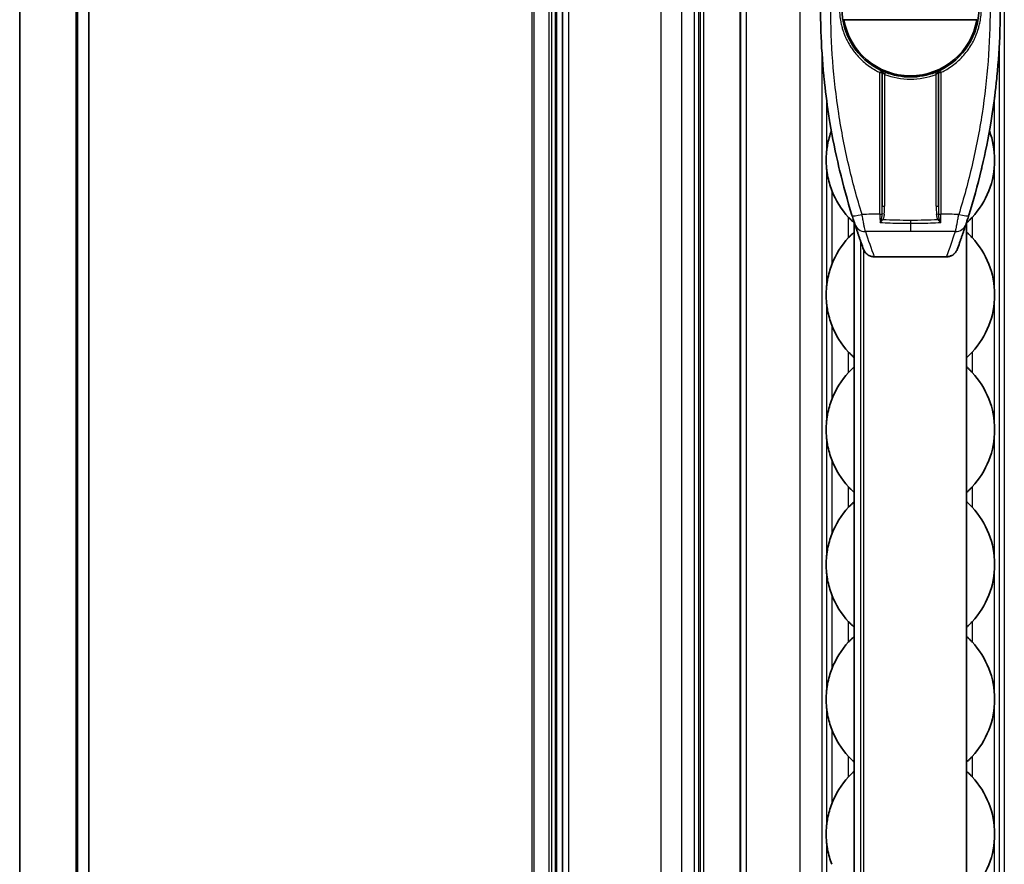
# Model space of a CAD drawing. Units: millimetres. Extents: x 25 to 2075, y 25 to 1460.
# Drawn here: x 1699 to 1786, y 1011 to 1086 of the extents above; entities that cross this region are included whole.
import ezdxf

# ---------------------------------------------------------------- set-up
doc = ezdxf.new("R2010")
doc.units = ezdxf.units.MM
doc.header["$LTSCALE"] = 5
doc.layers.add('Visible', color=7, linetype='Continuous', lineweight=35)
doc.layers.add('Visible narrow', color=7, linetype='Continuous', lineweight=25)

msp = doc.modelspace()

# ---------------------------------------------------------------- linework, layer by layer
at = {"layer": 'Visible'}
for p, q in [((1746.952, 890.807), (1746.952, 1133.807)), ((1762.785, 890.807), (1762.785, 1133.807)), ((1746.41, 890.807), (1746.416, 1131.286)), ((1698.634, 893.807), (1698.634, 1130.807)), ((1703.785, 893.807), (1703.785, 1130.807)), ((1704.78, 1130.807), (1704.78, 893.807)), ((1746.325, 890.807), (1746.325, 1130.807)), ((1772.018, 1086.307), (1783.85, 1086.307)), ((1772.934, 1083.446), (1772.934, 1083.446)), ((1773.934, 1082.42), (1773.934, 1082.42)), ((1781.934, 1082.42), (1781.934, 1082.419)), ((1775.434, 1081.614), (1775.434, 1069.696)), ((1780.434, 1069.696), (1780.434, 1081.614)), ((1772.934, 1071.379), (1772.934, 1071.379)), ((1782.934, 1071.379), (1782.934, 1071.379)), ((1772.934, 1068.263), (1772.934, 1068.216)), ((1772.934, 1068.216), (1772.934, 1067.397)), ((1782.934, 1068.263), (1782.934, 1068.216)), ((1782.934, 1067.397), (1782.934, 1068.216)), ((1772.934, 1067.397), (1772.934, 1056.216)), ((1782.934, 1067.397), (1782.934, 1056.216)), ((1781.159, 1065.198), (1774.709, 1065.198)), ((1772.934, 1056.216), (1772.934, 1055.397)), ((1782.934, 1055.397), (1782.934, 1056.216)), ((1772.934, 1055.397), (1772.934, 1044.216)), ((1782.934, 1055.397), (1782.934, 1044.216)), ((1772.934, 1044.216), (1772.934, 1043.397)), ((1782.934, 1043.397), (1782.934, 1044.216)), ((1772.934, 1043.397), (1772.934, 1032.216)), ((1782.934, 1043.397), (1782.934, 1032.216)), ((1772.934, 1032.216), (1772.934, 1031.397)), ((1782.934, 1031.397), (1782.934, 1032.216)), ((1772.934, 1031.397), (1772.934, 1020.216)), ((1782.934, 1031.397), (1782.934, 1020.216)), ((1772.934, 1020.216), (1772.934, 1019.397)), ((1782.934, 1019.397), (1782.934, 1020.216)), ((1772.934, 1019.397), (1772.934, 1008.216)), ((1782.934, 1019.397), (1782.934, 1008.216))]:
    msp.add_line(p, q, dxfattribs=at)
for centre, radius, start, end in [((1777.934, 1087.307), 6, 189.59407, 350.40593), ((1777.934, 1085.806), 7.5, 202.25532, 202.25552), ((1777.934, 1085.807), 7.5, 337.74448, 337.74469), ((1775.234, 1081.614), 0.2, 0, 64.62307), ((1780.634, 1081.614), 0.2, 115.37693, 180), ((1777.934, 1087.307), 6.1, 248.58751, 291.41247), ((1777.934, 1073.807), 7.5, 147.92314, 147.92373), ((1777.934, 1073.806), 7.5, 32.07628, 32.07686), ((1777.934, 1073.807), 7.5, 360, 20.3064), ((1777.934, 1073.807), 7.5, 317.16657, 360), ((1777.934, 1073.807), 7.5, 201.03947, 222.83343), ((1777.934, 1061.807), 7.5, 137.16657, 158.96053), ((1777.934, 1061.807), 7.5, 360, 42.83343), ((1777.934, 1061.807), 7.5, 317.16657, 360), ((1777.934, 1061.807), 7.5, 201.03947, 222.83343), ((1777.934, 1049.807), 7.5, 137.16657, 158.96053), ((1777.934, 1049.807), 7.5, 360, 42.83343), ((1777.934, 1049.807), 7.5, 317.16657, 360), ((1777.934, 1049.807), 7.5, 201.03947, 222.83343), ((1777.934, 1037.807), 7.5, 137.16657, 158.96053), ((1777.934, 1037.807), 7.5, 360, 42.83343), ((1777.934, 1037.807), 7.5, 317.16657, 360), ((1777.934, 1037.807), 7.5, 201.03947, 222.83343), ((1777.934, 1025.807), 7.5, 137.16657, 158.96053), ((1777.934, 1025.807), 7.5, 360, 42.83343), ((1777.934, 1025.807), 7.5, 317.16657, 360), ((1777.934, 1025.807), 7.5, 201.03947, 222.83343), ((1777.934, 1013.807), 7.5, 137.16657, 158.96053), ((1777.934, 1013.807), 7.5, 360, 42.83343), ((1777.934, 1013.807), 7.5, 317.16657, 360)]:
    msp.add_arc(centre, radius, start, end, dxfattribs=at)
for points, knots in [([(1775.32, 1081.795), (1774.284, 1082.286), (1773.391, 1083.077), (1772.779, 1084.046), (1772.166, 1085.014), (1771.834, 1086.16), (1771.834, 1087.307), (1771.834, 1088.453), (1772.166, 1089.599), (1772.779, 1090.567), (1773.391, 1091.536), (1774.284, 1092.327), (1775.32, 1092.818)], [0, 0, 0, 0, 0.25, 0.25, 0.25, 0.5, 0.5, 0.5, 0.75, 0.75, 0.75, 1, 1, 1, 1]), ([(1780.549, 1092.818), (1781.584, 1092.327), (1782.477, 1091.536), (1783.09, 1090.567), (1783.702, 1089.599), (1784.034, 1088.453), (1784.034, 1087.307), (1784.034, 1086.16), (1783.702, 1085.014), (1783.09, 1084.046), (1782.477, 1083.077), (1781.584, 1082.286), (1780.549, 1081.795)], [0, 0, 0, 0, 0.25, 0.25, 0.25, 0.5, 0.5, 0.5, 0.75, 0.75, 0.75, 1, 1, 1, 1]), ([(1769.968, 1085.269), (1769.945, 1085.947), (1769.934, 1086.624), (1769.934, 1087.302), (1769.934, 1087.977), (1769.945, 1088.653), (1769.967, 1089.329)], [0.4454003, 0.4454003, 0.4454003, 0.4454003, 0.4995194, 0.4995194, 0.4995194, 0.5534788, 0.5534788, 0.5534788, 0.5534788]), ([(1785.901, 1085.293), (1785.923, 1085.963), (1785.934, 1086.632), (1785.934, 1087.302), (1785.934, 1087.971), (1785.923, 1088.64), (1785.902, 1089.309)], [0.4460623, 0.4460623, 0.4460623, 0.4460623, 0.4996003, 0.4996003, 0.4996003, 0.5530667, 0.5530667, 0.5530667, 0.5530667]), ([(1775.398, 1081.759), (1775.395, 1081.76), (1775.376, 1081.769), (1775.361, 1081.776), (1775.35, 1081.781)], [0.5753045, 0.5753045, 0.5753045, 0.5753045, 0.6, 0.7341103, 0.7341103, 0.7341103, 0.7341103]), ([(1775.511, 1081.709), (1775.497, 1081.714), (1775.48, 1081.722), (1775.463, 1081.729), (1775.459, 1081.731)], [0.3242983, 0.3242983, 0.3242983, 0.3242983, 0.4, 0.4272901, 0.4272901, 0.4272901, 0.4272901]), ([(1780.526, 1081.785), (1780.515, 1081.779), (1780.498, 1081.771), (1780.476, 1081.761), (1780.474, 1081.761)], [0.2299492, 0.2299492, 0.2299492, 0.2299492, 0.4, 0.4162955, 0.4162955, 0.4162955, 0.4162955]), ([(1770.772, 1077.154), (1770.73, 1077.408), (1770.689, 1077.662), (1770.65, 1077.916), (1770.49, 1078.962), (1770.356, 1080.012), (1770.249, 1081.07), (1770.24, 1081.156), (1770.232, 1081.242), (1770.223, 1081.328)], [0.2274322, 0.2274322, 0.2274322, 0.2274322, 0.2481223, 0.2481223, 0.2481223, 0.3333333, 0.3333333, 0.3333333, 0.3402366, 0.3402366, 0.3402366, 0.3402366]), ([(1780.402, 1081.728), (1780.4, 1081.727), (1780.367, 1081.712), (1780.29, 1081.679), (1780.206, 1081.645), (1780.161, 1081.628)], [0.5917455, 0.5917455, 0.5917455, 0.5917455, 0.6, 0.8, 1, 1, 1, 1]), ([(1785.086, 1077.091), (1785.132, 1077.366), (1785.176, 1077.641), (1785.218, 1077.916), (1785.379, 1078.963), (1785.513, 1080.014), (1785.62, 1081.072), (1785.626, 1081.134), (1785.632, 1081.196), (1785.638, 1081.258)], [0.2256671, 0.2256671, 0.2256671, 0.2256671, 0.2480744, 0.2480744, 0.2480744, 0.3333333, 0.3333333, 0.3333333, 0.3383308, 0.3383308, 0.3383308, 0.3383308]), ([(1770.504, 1074.827), (1770.52, 1074.94), (1770.538, 1075.053), (1770.638, 1075.596), (1770.757, 1076.02), (1770.9, 1076.409)], [-0.6943995, -0.6943995, -0.6943995, -0.6943995, -0.6619973, -0.6619973, -0.538739, -0.538739, -0.538739, -0.538739]), ([(1770.504, 1072.786), (1770.49, 1072.889), (1770.477, 1072.996), (1770.445, 1073.34), (1770.434, 1073.583), (1770.434, 1073.807), (1770.434, 1074.03), (1770.445, 1074.273), (1770.477, 1074.617), (1770.49, 1074.725), (1770.504, 1074.827)], [-0.0984184, -0.0984184, -0.0984184, -0.0984184, -0.0670169, -0.0670169, 0, 0, 0, 0.0670169, 0.0670169, 0.0984184, 0.0984184, 0.0984184, 0.0984184]), ([(1772.734, 1068.895), (1772.323, 1070.216), (1771.956, 1071.551), (1771.634, 1072.897), (1771.614, 1072.979), (1771.594, 1073.062), (1771.575, 1073.144)], [0, 0, 0, 0, 0.1111111, 0.1111111, 0.1111111, 0.1179004, 0.1179004, 0.1179004, 0.1179004]), ([(1783.135, 1068.895), (1783.546, 1070.217), (1783.913, 1071.552), (1784.235, 1072.898), (1784.258, 1072.993), (1784.28, 1073.088), (1784.303, 1073.183)], [0, 0, 0, 0, 0.1111111, 0.1111111, 0.1111111, 0.1189518, 0.1189518, 0.1189518, 0.1189518]), ([(1770.934, 1071.114), (1770.775, 1071.527), (1770.644, 1071.984), (1770.538, 1072.56), (1770.52, 1072.673), (1770.504, 1072.786)], [-0.2656147, -0.2656147, -0.2656147, -0.2656147, -0.1328074, -0.1328074, -0.1004052, -0.1004052, -0.1004052, -0.1004052]), ([(1772.934, 1068.216), (1772.934, 1068.216), (1772.922, 1068.227), (1772.877, 1068.268), (1772.845, 1068.298), (1772.759, 1068.378), (1772.696, 1068.438), (1772.565, 1068.57), (1772.496, 1068.641), (1772.434, 1068.708)], [0.18880944, 0.18880944, 0.18880944, 0.18880944, 0.20726267, 0.20726267, 0.2257159, 0.2257159, 0.25299365, 0.25299365, 0.2802714, 0.2802714, 0.2802714, 0.2802714]), ([(1772.981, 1068.118), (1772.977, 1068.132), (1772.97, 1068.154), (1772.96, 1068.185), (1772.95, 1068.216), (1772.937, 1068.255), (1772.922, 1068.302), (1772.907, 1068.348), (1772.889, 1068.403), (1772.87, 1068.464), (1772.85, 1068.525), (1772.829, 1068.593), (1772.806, 1068.665), (1772.783, 1068.737), (1772.759, 1068.813), (1772.734, 1068.895)], [0.0000012, 0.0000012, 0.0000012, 0.0000012, 0.2, 0.2, 0.2, 0.4, 0.4, 0.4, 0.6, 0.6, 0.6, 0.8, 0.8, 0.8, 1, 1, 1, 1]), ([(1783.135, 1068.895), (1783.109, 1068.814), (1783.085, 1068.737), (1783.063, 1068.665), (1783.04, 1068.593), (1783.018, 1068.525), (1782.999, 1068.464), (1782.979, 1068.403), (1782.962, 1068.348), (1782.946, 1068.301), (1782.931, 1068.254), (1782.919, 1068.215), (1782.909, 1068.184), (1782.899, 1068.154), (1782.892, 1068.132), (1782.887, 1068.118)], [0, 0, 0, 0, 0.2, 0.2, 0.2, 0.4, 0.4, 0.4, 0.6, 0.6, 0.6, 0.8, 0.8, 0.8, 0.9999987, 0.9999987, 0.9999987, 0.9999987]), ([(1783.434, 1068.708), (1783.372, 1068.641), (1783.304, 1068.57), (1783.172, 1068.438), (1783.109, 1068.378), (1783.024, 1068.298), (1782.991, 1068.268), (1782.946, 1068.227), (1782.934, 1068.216), (1782.934, 1068.216)], [0.28615692, 0.28615692, 0.28615692, 0.28615692, 0.31343468, 0.31343468, 0.34071243, 0.34071243, 0.35916566, 0.35916566, 0.37761889, 0.37761889, 0.37761889, 0.37761889]), ([(1773.111, 1067.725), (1773.139, 1067.64), (1773.167, 1067.556), (1773.225, 1067.386), (1773.254, 1067.302), (1773.312, 1067.133), (1773.341, 1067.048), (1773.4, 1066.879), (1773.429, 1066.794), (1773.489, 1066.625), (1773.519, 1066.54), (1773.549, 1066.456)], [0.057800428, 0.057800428, 0.057800428, 0.057800428, 0.058640115, 0.058640115, 0.059479802, 0.059479802, 0.060319488, 0.060319488, 0.061159175, 0.061159175, 0.061998861, 0.061998861, 0.061998861, 0.061998861]), ([(1782.757, 1067.723), (1782.729, 1067.638), (1782.7, 1067.554), (1782.643, 1067.385), (1782.614, 1067.3), (1782.556, 1067.131), (1782.527, 1067.046), (1782.468, 1066.877), (1782.439, 1066.793), (1782.379, 1066.624), (1782.349, 1066.539), (1782.319, 1066.455)], [3.199400913, 3.199400913, 3.199400913, 3.199400913, 3.200239504, 3.200239504, 3.201078095, 3.201078095, 3.201916686, 3.201916686, 3.202755277, 3.202755277, 3.203593869, 3.203593869, 3.203593869, 3.203593869]), ([(1772.434, 1066.906), (1772.496, 1066.972), (1772.565, 1067.043), (1772.696, 1067.175), (1772.759, 1067.235), (1772.845, 1067.315), (1772.877, 1067.345), (1772.922, 1067.386), (1772.934, 1067.397), (1772.934, 1067.397)], [0.09734747, 0.09734747, 0.09734747, 0.09734747, 0.12462523, 0.12462523, 0.15190298, 0.15190298, 0.17035621, 0.17035621, 0.18880944, 0.18880944, 0.18880944, 0.18880944]), ([(1782.934, 1067.397), (1782.934, 1067.397), (1782.946, 1067.386), (1782.991, 1067.345), (1783.024, 1067.315), (1783.109, 1067.235), (1783.172, 1067.175), (1783.304, 1067.043), (1783.372, 1066.972), (1783.434, 1066.906)], [0, 0, 0, 0, 0.01845323, 0.01845323, 0.03690646, 0.03690646, 0.06418421, 0.06418421, 0.09146197, 0.09146197, 0.09146197, 0.09146197]), ([(1774.709, 1065.198), (1774.601, 1065.198), (1774.492, 1065.216), (1774.289, 1065.285), (1774.193, 1065.336), (1774.023, 1065.463), (1773.947, 1065.542), (1773.847, 1065.685), (1773.814, 1065.744), (1773.787, 1065.806)], [0, 0, 0, 0, 0.0324183, 0.0324183, 0.0641786, 0.0641786, 0.0962078, 0.0962078, 0.1164518, 0.1164518, 0.1164518, 0.1164518]), ([(1782.085, 1065.814), (1782.048, 1065.727), (1781.998, 1065.645), (1781.871, 1065.488), (1781.789, 1065.415), (1781.608, 1065.299), (1781.507, 1065.255), (1781.323, 1065.209), (1781.241, 1065.198), (1781.159, 1065.198)], [0.0049274, 0.0049274, 0.0049274, 0.0049274, 0.033078, 0.033078, 0.0654232, 0.0654232, 0.0976571, 0.0976571, 0.1221892, 0.1221892, 0.1221892, 0.1221892]), ([(1770.504, 1062.827), (1770.52, 1062.94), (1770.538, 1063.053), (1770.644, 1063.629), (1770.775, 1064.086), (1770.934, 1064.499)], [-0.6943995, -0.6943995, -0.6943995, -0.6943995, -0.6619973, -0.6619973, -0.5291899, -0.5291899, -0.5291899, -0.5291899]), ([(1770.504, 1060.786), (1770.49, 1060.889), (1770.477, 1060.996), (1770.445, 1061.34), (1770.434, 1061.583), (1770.434, 1061.807), (1770.434, 1062.03), (1770.445, 1062.273), (1770.477, 1062.617), (1770.49, 1062.725), (1770.504, 1062.827)], [-0.0984184, -0.0984184, -0.0984184, -0.0984184, -0.0670169, -0.0670169, 0, 0, 0, 0.0670169, 0.0670169, 0.0984184, 0.0984184, 0.0984184, 0.0984184]), ([(1770.934, 1059.114), (1770.775, 1059.527), (1770.644, 1059.984), (1770.538, 1060.56), (1770.52, 1060.673), (1770.504, 1060.786)], [-0.2656147, -0.2656147, -0.2656147, -0.2656147, -0.1328074, -0.1328074, -0.1004052, -0.1004052, -0.1004052, -0.1004052]), ([(1772.934, 1056.216), (1772.934, 1056.216), (1772.922, 1056.227), (1772.877, 1056.268), (1772.845, 1056.298), (1772.759, 1056.378), (1772.696, 1056.438), (1772.565, 1056.57), (1772.496, 1056.641), (1772.434, 1056.708)], [0.18880944, 0.18880944, 0.18880944, 0.18880944, 0.20726267, 0.20726267, 0.2257159, 0.2257159, 0.25299365, 0.25299365, 0.2802714, 0.2802714, 0.2802714, 0.2802714]), ([(1783.434, 1056.708), (1783.372, 1056.641), (1783.304, 1056.57), (1783.172, 1056.438), (1783.109, 1056.378), (1783.024, 1056.298), (1782.991, 1056.268), (1782.946, 1056.227), (1782.934, 1056.216), (1782.934, 1056.216)], [0.28615692, 0.28615692, 0.28615692, 0.28615692, 0.31343468, 0.31343468, 0.34071243, 0.34071243, 0.35916566, 0.35916566, 0.37761889, 0.37761889, 0.37761889, 0.37761889]), ([(1772.434, 1054.906), (1772.496, 1054.972), (1772.565, 1055.043), (1772.696, 1055.175), (1772.759, 1055.235), (1772.845, 1055.315), (1772.877, 1055.345), (1772.922, 1055.386), (1772.934, 1055.397), (1772.934, 1055.397)], [0.09734747, 0.09734747, 0.09734747, 0.09734747, 0.12462523, 0.12462523, 0.15190298, 0.15190298, 0.17035621, 0.17035621, 0.18880944, 0.18880944, 0.18880944, 0.18880944]), ([(1782.934, 1055.397), (1782.934, 1055.397), (1782.946, 1055.386), (1782.991, 1055.345), (1783.024, 1055.315), (1783.109, 1055.235), (1783.172, 1055.175), (1783.304, 1055.043), (1783.372, 1054.972), (1783.434, 1054.906)], [0, 0, 0, 0, 0.01845323, 0.01845323, 0.03690646, 0.03690646, 0.06418421, 0.06418421, 0.09146197, 0.09146197, 0.09146197, 0.09146197]), ([(1770.504, 1050.827), (1770.52, 1050.94), (1770.538, 1051.053), (1770.644, 1051.629), (1770.775, 1052.086), (1770.934, 1052.499)], [-0.6943995, -0.6943995, -0.6943995, -0.6943995, -0.6619973, -0.6619973, -0.5291899, -0.5291899, -0.5291899, -0.5291899]), ([(1770.504, 1048.786), (1770.49, 1048.889), (1770.477, 1048.996), (1770.445, 1049.34), (1770.434, 1049.583), (1770.434, 1049.807), (1770.434, 1050.03), (1770.445, 1050.273), (1770.477, 1050.617), (1770.49, 1050.725), (1770.504, 1050.827)], [-0.0984184, -0.0984184, -0.0984184, -0.0984184, -0.0670169, -0.0670169, 0, 0, 0, 0.0670169, 0.0670169, 0.0984184, 0.0984184, 0.0984184, 0.0984184]), ([(1770.934, 1047.114), (1770.775, 1047.527), (1770.644, 1047.984), (1770.538, 1048.56), (1770.52, 1048.673), (1770.504, 1048.786)], [-0.2656147, -0.2656147, -0.2656147, -0.2656147, -0.1328074, -0.1328074, -0.1004052, -0.1004052, -0.1004052, -0.1004052]), ([(1772.934, 1044.216), (1772.934, 1044.216), (1772.922, 1044.227), (1772.877, 1044.268), (1772.845, 1044.298), (1772.759, 1044.378), (1772.696, 1044.438), (1772.565, 1044.57), (1772.496, 1044.641), (1772.434, 1044.708)], [0.18880944, 0.18880944, 0.18880944, 0.18880944, 0.20726267, 0.20726267, 0.2257159, 0.2257159, 0.25299365, 0.25299365, 0.2802714, 0.2802714, 0.2802714, 0.2802714]), ([(1783.434, 1044.708), (1783.372, 1044.641), (1783.304, 1044.57), (1783.172, 1044.438), (1783.109, 1044.378), (1783.024, 1044.298), (1782.991, 1044.268), (1782.946, 1044.227), (1782.934, 1044.216), (1782.934, 1044.216)], [0.28615692, 0.28615692, 0.28615692, 0.28615692, 0.31343468, 0.31343468, 0.34071243, 0.34071243, 0.35916566, 0.35916566, 0.37761889, 0.37761889, 0.37761889, 0.37761889]), ([(1772.434, 1042.906), (1772.496, 1042.972), (1772.565, 1043.043), (1772.696, 1043.175), (1772.759, 1043.235), (1772.845, 1043.315), (1772.877, 1043.345), (1772.922, 1043.386), (1772.934, 1043.397), (1772.934, 1043.397)], [0.09734747, 0.09734747, 0.09734747, 0.09734747, 0.12462523, 0.12462523, 0.15190298, 0.15190298, 0.17035621, 0.17035621, 0.18880944, 0.18880944, 0.18880944, 0.18880944]), ([(1782.934, 1043.397), (1782.934, 1043.397), (1782.946, 1043.386), (1782.991, 1043.345), (1783.024, 1043.315), (1783.109, 1043.235), (1783.172, 1043.175), (1783.304, 1043.043), (1783.372, 1042.972), (1783.434, 1042.906)], [0, 0, 0, 0, 0.01845323, 0.01845323, 0.03690646, 0.03690646, 0.06418421, 0.06418421, 0.09146197, 0.09146197, 0.09146197, 0.09146197]), ([(1770.504, 1038.827), (1770.52, 1038.94), (1770.538, 1039.053), (1770.644, 1039.629), (1770.775, 1040.086), (1770.934, 1040.499)], [-0.6943995, -0.6943995, -0.6943995, -0.6943995, -0.6619973, -0.6619973, -0.5291899, -0.5291899, -0.5291899, -0.5291899]), ([(1770.504, 1036.786), (1770.49, 1036.889), (1770.477, 1036.996), (1770.445, 1037.34), (1770.434, 1037.583), (1770.434, 1037.807), (1770.434, 1038.03), (1770.445, 1038.273), (1770.477, 1038.617), (1770.49, 1038.725), (1770.504, 1038.827)], [-0.0984184, -0.0984184, -0.0984184, -0.0984184, -0.0670169, -0.0670169, 0, 0, 0, 0.0670169, 0.0670169, 0.0984184, 0.0984184, 0.0984184, 0.0984184]), ([(1770.934, 1035.114), (1770.775, 1035.527), (1770.644, 1035.984), (1770.538, 1036.56), (1770.52, 1036.673), (1770.504, 1036.786)], [-0.2656147, -0.2656147, -0.2656147, -0.2656147, -0.1328074, -0.1328074, -0.1004052, -0.1004052, -0.1004052, -0.1004052]), ([(1772.934, 1032.216), (1772.934, 1032.216), (1772.922, 1032.227), (1772.877, 1032.268), (1772.845, 1032.298), (1772.759, 1032.378), (1772.696, 1032.438), (1772.565, 1032.57), (1772.496, 1032.641), (1772.434, 1032.708)], [0.18880944, 0.18880944, 0.18880944, 0.18880944, 0.20726267, 0.20726267, 0.2257159, 0.2257159, 0.25299365, 0.25299365, 0.2802714, 0.2802714, 0.2802714, 0.2802714]), ([(1783.434, 1032.708), (1783.372, 1032.641), (1783.304, 1032.57), (1783.172, 1032.438), (1783.109, 1032.378), (1783.024, 1032.298), (1782.991, 1032.268), (1782.946, 1032.227), (1782.934, 1032.216), (1782.934, 1032.216)], [0.28615692, 0.28615692, 0.28615692, 0.28615692, 0.31343468, 0.31343468, 0.34071243, 0.34071243, 0.35916566, 0.35916566, 0.37761889, 0.37761889, 0.37761889, 0.37761889]), ([(1772.434, 1030.906), (1772.496, 1030.972), (1772.565, 1031.043), (1772.696, 1031.175), (1772.759, 1031.235), (1772.845, 1031.315), (1772.877, 1031.345), (1772.922, 1031.386), (1772.934, 1031.397), (1772.934, 1031.397)], [0.09734747, 0.09734747, 0.09734747, 0.09734747, 0.12462523, 0.12462523, 0.15190298, 0.15190298, 0.17035621, 0.17035621, 0.18880944, 0.18880944, 0.18880944, 0.18880944]), ([(1782.934, 1031.397), (1782.934, 1031.397), (1782.946, 1031.386), (1782.991, 1031.345), (1783.024, 1031.315), (1783.109, 1031.235), (1783.172, 1031.175), (1783.304, 1031.043), (1783.372, 1030.972), (1783.434, 1030.906)], [0, 0, 0, 0, 0.01845323, 0.01845323, 0.03690646, 0.03690646, 0.06418421, 0.06418421, 0.09146197, 0.09146197, 0.09146197, 0.09146197]), ([(1770.504, 1026.827), (1770.52, 1026.94), (1770.538, 1027.053), (1770.644, 1027.629), (1770.775, 1028.086), (1770.934, 1028.499)], [-0.6943995, -0.6943995, -0.6943995, -0.6943995, -0.6619973, -0.6619973, -0.5291899, -0.5291899, -0.5291899, -0.5291899]), ([(1770.504, 1024.786), (1770.49, 1024.889), (1770.477, 1024.996), (1770.445, 1025.34), (1770.434, 1025.583), (1770.434, 1025.807), (1770.434, 1026.03), (1770.445, 1026.273), (1770.477, 1026.617), (1770.49, 1026.725), (1770.504, 1026.827)], [-0.0984184, -0.0984184, -0.0984184, -0.0984184, -0.0670169, -0.0670169, 0, 0, 0, 0.0670169, 0.0670169, 0.0984184, 0.0984184, 0.0984184, 0.0984184]), ([(1770.934, 1023.114), (1770.775, 1023.527), (1770.644, 1023.984), (1770.538, 1024.56), (1770.52, 1024.673), (1770.504, 1024.786)], [-0.2656147, -0.2656147, -0.2656147, -0.2656147, -0.1328074, -0.1328074, -0.1004052, -0.1004052, -0.1004052, -0.1004052]), ([(1772.934, 1020.216), (1772.934, 1020.216), (1772.922, 1020.227), (1772.877, 1020.268), (1772.845, 1020.298), (1772.759, 1020.378), (1772.696, 1020.438), (1772.565, 1020.57), (1772.496, 1020.641), (1772.434, 1020.708)], [0.18880944, 0.18880944, 0.18880944, 0.18880944, 0.20726267, 0.20726267, 0.2257159, 0.2257159, 0.25299365, 0.25299365, 0.2802714, 0.2802714, 0.2802714, 0.2802714]), ([(1783.434, 1020.708), (1783.372, 1020.641), (1783.304, 1020.57), (1783.172, 1020.438), (1783.109, 1020.378), (1783.024, 1020.298), (1782.991, 1020.268), (1782.946, 1020.227), (1782.934, 1020.216), (1782.934, 1020.216)], [0.28615692, 0.28615692, 0.28615692, 0.28615692, 0.31343468, 0.31343468, 0.34071243, 0.34071243, 0.35916566, 0.35916566, 0.37761889, 0.37761889, 0.37761889, 0.37761889]), ([(1772.434, 1018.906), (1772.496, 1018.972), (1772.565, 1019.043), (1772.696, 1019.175), (1772.759, 1019.235), (1772.845, 1019.315), (1772.877, 1019.345), (1772.922, 1019.386), (1772.934, 1019.397), (1772.934, 1019.397)], [0.09734747, 0.09734747, 0.09734747, 0.09734747, 0.12462523, 0.12462523, 0.15190298, 0.15190298, 0.17035621, 0.17035621, 0.18880944, 0.18880944, 0.18880944, 0.18880944]), ([(1782.934, 1019.397), (1782.934, 1019.397), (1782.946, 1019.386), (1782.991, 1019.345), (1783.024, 1019.315), (1783.109, 1019.235), (1783.172, 1019.175), (1783.304, 1019.043), (1783.372, 1018.972), (1783.434, 1018.906)], [0, 0, 0, 0, 0.01845323, 0.01845323, 0.03690646, 0.03690646, 0.06418421, 0.06418421, 0.09146197, 0.09146197, 0.09146197, 0.09146197]), ([(1770.504, 1014.827), (1770.52, 1014.94), (1770.538, 1015.053), (1770.644, 1015.629), (1770.775, 1016.086), (1770.934, 1016.499)], [-0.6943995, -0.6943995, -0.6943995, -0.6943995, -0.6619973, -0.6619973, -0.5291899, -0.5291899, -0.5291899, -0.5291899]), ([(1770.504, 1012.786), (1770.49, 1012.889), (1770.477, 1012.996), (1770.445, 1013.34), (1770.434, 1013.583), (1770.434, 1013.807), (1770.434, 1014.03), (1770.445, 1014.273), (1770.477, 1014.617), (1770.49, 1014.725), (1770.504, 1014.827)], [-0.0984184, -0.0984184, -0.0984184, -0.0984184, -0.0670169, -0.0670169, 0, 0, 0, 0.0670169, 0.0670169, 0.0984184, 0.0984184, 0.0984184, 0.0984184]), ([(1770.934, 1011.114), (1770.775, 1011.527), (1770.644, 1011.984), (1770.538, 1012.56), (1770.52, 1012.673), (1770.504, 1012.786)], [-0.2656147, -0.2656147, -0.2656147, -0.2656147, -0.1328074, -0.1328074, -0.1004052, -0.1004052, -0.1004052, -0.1004052])]:
    msp.add_open_spline(points, degree=3, knots=knots, dxfattribs=at)
for points in [[(1770.223, 1081.328), (1770.096, 1082.637), (1770.011, 1083.953), (1769.968, 1085.269)], [(1785.901, 1085.293), (1785.858, 1083.945), (1785.77, 1082.598), (1785.638, 1081.258)], [(1775.329, 1081.791), (1775.326, 1081.792), (1775.323, 1081.793), (1775.322, 1081.794)], [(1775.329, 1081.791), (1775.334, 1081.788), (1775.341, 1081.785), (1775.35, 1081.781)], [(1775.398, 1081.759), (1775.416, 1081.751), (1775.436, 1081.741), (1775.459, 1081.731)], [(1780.402, 1081.728), (1780.429, 1081.74), (1780.454, 1081.751), (1780.474, 1081.761)], [(1780.526, 1081.785), (1780.532, 1081.787), (1780.537, 1081.79), (1780.541, 1081.792)], [(1780.547, 1081.794), (1780.545, 1081.794), (1780.544, 1081.793), (1780.541, 1081.792)], [(1775.434, 1081.614), (1775.434, 1081.614), (1775.434, 1081.614), (1775.434, 1081.614)], [(1775.511, 1081.709), (1775.534, 1081.699), (1775.558, 1081.688), (1775.583, 1081.678)], [(1775.707, 1081.628), (1775.663, 1081.645), (1775.622, 1081.662), (1775.583, 1081.678)], [(1780.434, 1081.614), (1780.434, 1081.614), (1780.434, 1081.614), (1780.434, 1081.614)], [(1771.575, 1073.144), (1771.264, 1074.467), (1770.996, 1075.806), (1770.772, 1077.154)], [(1785.086, 1077.091), (1784.866, 1075.778), (1784.605, 1074.473), (1784.303, 1073.183)], [(1773.111, 1067.725), (1773.067, 1067.856), (1773.024, 1067.987), (1772.981, 1068.118)], [(1782.757, 1067.723), (1782.801, 1067.854), (1782.844, 1067.986), (1782.887, 1068.118)], [(1773.766, 1065.86), (1773.692, 1066.058), (1773.62, 1066.257), (1773.549, 1066.456)], [(1782.103, 1065.86), (1782.176, 1066.058), (1782.248, 1066.256), (1782.319, 1066.455)]]:
    msp.add_open_spline(points, degree=3, dxfattribs=at)
at = {"layer": 'Visible narrow'}
for p, q in [((1747.519, 890.807), (1747.519, 1133.807)), ((1755.744, 890.807), (1755.744, 1133.807)), ((1757.562, 1133.807), (1757.562, 890.807)), ((1758.699, 890.807), (1758.699, 1133.807)), ((1759.08, 1133.807), (1759.08, 890.807)), ((1759.249, 890.807), (1759.249, 1133.807)), ((1759.503, 1133.807), (1759.503, 890.807)), ((1762.801, 1133.807), (1762.801, 890.807)), ((1763.348, 890.807), (1763.348, 1133.807)), ((1768.076, 1133.807), (1768.076, 890.807)), ((1786.295, 1133.807), (1786.295, 890.807)), ((1703.661, 893.807), (1703.661, 1130.807)), ((1704.801, 1130.807), (1704.801, 893.807)), ((1744.219, 1130.807), (1744.219, 893.807)), ((1744.398, 1130.807), (1744.398, 893.807)), ((1745.744, 1130.807), (1745.744, 890.807)), ((1745.986, 1130.807), (1745.986, 890.807)), ((1785.864, 890.807), (1785.864, 1084.368)), ((1770.074, 890.807), (1770.074, 1083.151)), ((1773.734, 1082.59), (1773.734, 1082.59)), ((1782.134, 1082.59), (1782.134, 1082.59)), ((1775.227, 1068.988), (1775.227, 1081.601)), ((1775.707, 1081.628), (1775.634, 1081.441)), ((1775.634, 1081.441), (1775.634, 1069.696)), ((1780.161, 1081.628), (1780.234, 1081.441)), ((1780.234, 1069.696), (1780.234, 1081.441)), ((1780.642, 1081.601), (1780.642, 1068.988)), ((1785.434, 1073.807), (1785.434, 1079.452)), ((1770.504, 1074.827), (1770.504, 1078.924)), ((1785.434, 1061.807), (1785.434, 1073.807)), ((1770.504, 1062.827), (1770.504, 1072.786)), ((1770.934, 1071.114), (1770.934, 1064.499)), ((1775.434, 1069.696), (1775.634, 1069.696)), ((1780.234, 1069.696), (1780.434, 1069.696)), ((1772.434, 1066.906), (1772.434, 1068.708)), ((1775.605, 1068.999), (1775.42, 1069.016)), ((1780.263, 1068.999), (1780.449, 1069.016)), ((1783.434, 1068.708), (1783.434, 1066.906)), ((1777.934, 1068.47), (1777.934, 1068.149)), ((1777.934, 1068.149), (1777.934, 1067.464)), ((1773.52, 1067.527), (1773.52, 1067.527)), ((1773.75, 1067.458), (1773.75, 1067.458)), ((1773.52, 920.458), (1773.52, 1066.537)), ((1773.75, 1065.903), (1773.75, 920.069)), ((1774.709, 1065.206), (1781.159, 1065.206)), ((1774.709, 1065.198), (1774.709, 1065.206)), ((1785.434, 1049.807), (1785.434, 1061.807)), ((1770.504, 1050.827), (1770.504, 1060.786)), ((1770.934, 1059.114), (1770.934, 1052.499)), ((1772.434, 1054.906), (1772.434, 1056.708)), ((1783.434, 1056.708), (1783.434, 1054.906)), ((1785.434, 1037.807), (1785.434, 1049.807)), ((1770.504, 1038.827), (1770.504, 1048.786)), ((1770.934, 1047.114), (1770.934, 1040.499)), ((1772.434, 1042.906), (1772.434, 1044.708)), ((1783.434, 1044.708), (1783.434, 1042.906)), ((1785.434, 1025.807), (1785.434, 1037.807)), ((1770.504, 1026.827), (1770.504, 1036.786)), ((1770.934, 1035.114), (1770.934, 1028.499)), ((1772.434, 1030.906), (1772.434, 1032.708)), ((1783.434, 1032.708), (1783.434, 1030.906)), ((1785.434, 1013.807), (1785.434, 1025.807)), ((1770.504, 1014.827), (1770.504, 1024.786)), ((1770.934, 1023.114), (1770.934, 1016.499)), ((1772.434, 1018.906), (1772.434, 1020.708)), ((1783.434, 1020.708), (1783.434, 1018.906)), ((1785.434, 1001.807), (1785.434, 1013.807)), ((1770.504, 1002.827), (1770.504, 1012.786))]:
    msp.add_line(p, q, dxfattribs=at)
msp.add_arc((1777.934, 1087.307), 6.3, 248.58751, 291.41247, dxfattribs=at)
for centre, major_axis, ratio, start_param, end_param in [((1775.234, 1081.614), (0.086, 0.181), 0.004063, 0.000009, 1.64803), ((1780.634, 1081.614), (-0.086, 0.181), 0.004063, 4.635155, 6.283168), ((1775.234, 1081.614), (0.2, 0), 0.068022, 4.675653, 6.283185), ((1780.634, 1081.614), (-0.2, 0), 0.068022, 0, 1.607532), ((1775.268, 1069.842), (0.014, -1.71), 0.097137, 1.065552, 1.484385), ((1775.114, 1070.075), (0.094, -2.217), 0.230884, 1.054398, 1.389079), ((1780.794, 1070.135), (-0.113, -2.31), 0.237287, 4.915259, 5.237837), ((1780.621, 1069.909), (-0.022, -1.824), 0.101875, 4.831038, 5.225797), ((1773.689, 1069.192), (-0.955, -0.297), 0.192541, 0.000012, 1.450327), ((1777.934, 1057.18), (-68.056, 0), 0.173645, 4.752181, 4.775666), ((1775.234, 1069.032), (0.2, 0), 0.218386, 4.675653, 5.900594), ((1775.234, 1069.425), (-0.001, 2), 0.003905, 1.790923, 2.211795), ((1775.166, 1068.807), (-0.213, -0.86), 0.280269, 1.270705, 1.377523), ((1780.379, 1068.517), (-0.177, -0.092), 0.00012, 1.570816, 2.373944), ((1780.634, 1069.032), (-0.2, 0), 0.218386, 0.382591, 1.607532), ((1780.703, 1068.808), (-0.213, 0.86), 0.281457, 1.764173, 1.870997), ((1780.633, 1069.425), (-0.001, -2), 0.004545, 0.929826, 1.350673), ((1777.934, 1057.18), (-68.056, 0), 0.173645, 4.649112, 4.672597), ((1782.18, 1069.192), (0.955, -0.297), 0.19255, 4.832862, 6.283178), ((1773.932, 1068.428), (-0.951, -0.31), 0.983236, 0.000094, 1.260857), ((1775.433, 1068.414), (0.173, -0.101), 0.1332, 1.641006, 2.258811), ((1775.233, 1068.51), (-0.387, -0.435), 0.336364, 1.71634, 1.877493), ((1778.108, 1068.984), (-5.89, -0.015), 0.087196, 1.109871, 1.541044), ((1777.749, 1068.984), (-5.896, 0.016), 0.087184, 1.602487, 2.033355), ((1780.769, 1068.536), (0.523, -0.534), 0.417279, 4.357833, 4.484807), ((1780.435, 1068.414), (-0.173, -0.101), 0.13322, 4.024398, 4.642165), ((1781.936, 1068.428), (0.951, -0.31), 0.983236, 5.022315, 6.28309), ((1777.934, 1055.967), (66.209, 0), 0.173645, 1.570797, 1.631279), ((3483.989, 1084.317), (-1712.789, -0.083), 0.173651, 0.056485, 0.064021), ((1777.934, 1055.967), (66.209, 0), 0.173645, 1.510313, 1.570796), ((72.398, 1084.312), (1712.27, -0.083), 0.173651, 6.219163, 6.226701)]:
    msp.add_ellipse(centre, major_axis=major_axis, ratio=ratio, start_param=start_param, end_param=end_param, dxfattribs=at)
for points, knots in [([(1773.631, 1068.974), (1773.182, 1070.412), (1772.784, 1071.875), (1772.44, 1073.354), (1772.087, 1074.872), (1771.791, 1076.408), (1771.553, 1077.956), (1771.317, 1079.499), (1771.138, 1081.053), (1771.019, 1082.615), (1770.9, 1084.174), (1770.84, 1085.741), (1770.84, 1087.307), (1770.84, 1088.869), (1770.899, 1090.433), (1771.018, 1091.989), (1771.137, 1093.551), (1771.315, 1095.105), (1771.552, 1096.648), (1771.789, 1098.196), (1772.086, 1099.732), (1772.438, 1101.25), (1772.783, 1102.733), (1773.181, 1104.198), (1773.631, 1105.639)], [0, 0, 0, 0, 0.122956, 0.122956, 0.122956, 0.249021, 0.249021, 0.249021, 0.374558, 0.374558, 0.374558, 0.5, 0.5, 0.5, 0.625199, 0.625199, 0.625199, 0.750736, 0.750736, 0.750736, 0.876799, 0.876799, 0.876799, 1, 1, 1, 1]), ([(1782.238, 1105.639), (1782.687, 1104.198), (1783.086, 1102.733), (1783.43, 1101.25), (1783.783, 1099.732), (1784.079, 1098.196), (1784.317, 1096.648), (1784.553, 1095.105), (1784.731, 1093.551), (1784.85, 1091.989), (1784.969, 1090.433), (1785.028, 1088.869), (1785.028, 1087.307), (1785.028, 1085.741), (1784.969, 1084.174), (1784.85, 1082.615), (1784.731, 1081.053), (1784.552, 1079.499), (1784.315, 1077.956), (1784.077, 1076.408), (1783.781, 1074.872), (1783.428, 1073.354), (1783.084, 1071.875), (1782.686, 1070.412), (1782.238, 1068.974)], [0, 0, 0, 0, 0.123201, 0.123201, 0.123201, 0.249264, 0.249264, 0.249264, 0.374801, 0.374801, 0.374801, 0.5, 0.5, 0.5, 0.625442, 0.625442, 0.625442, 0.750979, 0.750979, 0.750979, 0.877045, 0.877045, 0.877045, 1, 1, 1, 1]), ([(1775.227, 1093.012), (1775.096, 1092.952), (1774.966, 1092.885), (1774.838, 1092.814), (1774.674, 1092.721), (1774.512, 1092.62), (1774.351, 1092.507), (1774.344, 1092.503), (1774.337, 1092.498), (1774.33, 1092.493), (1774.177, 1092.386), (1774.025, 1092.269), (1773.877, 1092.145), (1773.74, 1092.031), (1773.608, 1091.91), (1773.482, 1091.786), (1773.464, 1091.769), (1773.446, 1091.751), (1773.429, 1091.733), (1773.284, 1091.587), (1773.149, 1091.435), (1773.021, 1091.277), (1772.937, 1091.173), (1772.856, 1091.066), (1772.779, 1090.956), (1772.739, 1090.9), (1772.7, 1090.843), (1772.662, 1090.785), (1772.551, 1090.616), (1772.447, 1090.441), (1772.352, 1090.261), (1772.308, 1090.18), (1772.267, 1090.097), (1772.227, 1090.014), (1772.179, 1089.914), (1772.134, 1089.812), (1772.092, 1089.71), (1772.015, 1089.523), (1771.947, 1089.331), (1771.888, 1089.136), (1771.874, 1089.088), (1771.86, 1089.04), (1771.846, 1088.992), (1771.806, 1088.845), (1771.77, 1088.696), (1771.74, 1088.545), (1771.7, 1088.347), (1771.67, 1088.145), (1771.649, 1087.942), (1771.648, 1087.929), (1771.647, 1087.916), (1771.645, 1087.903), (1771.627, 1087.713), (1771.618, 1087.523), (1771.617, 1087.333), (1771.616, 1087.152), (1771.623, 1086.971), (1771.638, 1086.792), (1771.64, 1086.769), (1771.642, 1086.746), (1771.644, 1086.724), (1771.663, 1086.521), (1771.692, 1086.319), (1771.73, 1086.12), (1771.757, 1085.979), (1771.788, 1085.84), (1771.824, 1085.702), (1771.84, 1085.644), (1771.856, 1085.586), (1771.873, 1085.528), (1771.93, 1085.333), (1771.997, 1085.141), (1772.072, 1084.952), (1772.111, 1084.856), (1772.152, 1084.761), (1772.196, 1084.666), (1772.237, 1084.576), (1772.281, 1084.487), (1772.327, 1084.399), (1772.42, 1084.219), (1772.523, 1084.043), (1772.633, 1083.872), (1772.669, 1083.817), (1772.706, 1083.762), (1772.743, 1083.708), (1772.821, 1083.595), (1772.903, 1083.485), (1772.988, 1083.377), (1773.115, 1083.218), (1773.249, 1083.065), (1773.391, 1082.918), (1773.411, 1082.898), (1773.431, 1082.878), (1773.45, 1082.858), (1773.574, 1082.735), (1773.703, 1082.615), (1773.836, 1082.501), (1773.987, 1082.373), (1774.144, 1082.252), (1774.302, 1082.14), (1774.306, 1082.137), (1774.31, 1082.134), (1774.314, 1082.132), (1774.477, 1082.016), (1774.644, 1081.911), (1774.813, 1081.814), (1774.949, 1081.738), (1775.086, 1081.666), (1775.227, 1081.601)], [0, 0, 0, 0, 0.032942, 0.032942, 0.032942, 0.075171, 0.075171, 0.075171, 0.076923, 0.076923, 0.076923, 0.116943, 0.116943, 0.116943, 0.153846, 0.153846, 0.153846, 0.159074, 0.159074, 0.159074, 0.202252, 0.202252, 0.202252, 0.230769, 0.230769, 0.230769, 0.245405, 0.245405, 0.245405, 0.2882, 0.2882, 0.2882, 0.307692, 0.307692, 0.307692, 0.331139, 0.331139, 0.331139, 0.374104, 0.374104, 0.374104, 0.384615, 0.384615, 0.384615, 0.41661, 0.41661, 0.41661, 0.458785, 0.458785, 0.458785, 0.461538, 0.461538, 0.461538, 0.500943, 0.500943, 0.500943, 0.538462, 0.538462, 0.538462, 0.543178, 0.543178, 0.543178, 0.585523, 0.585523, 0.585523, 0.615385, 0.615385, 0.615385, 0.62799, 0.62799, 0.62799, 0.670557, 0.670557, 0.670557, 0.692308, 0.692308, 0.692308, 0.713049, 0.713049, 0.713049, 0.755437, 0.755437, 0.755437, 0.769231, 0.769231, 0.769231, 0.797919, 0.797919, 0.797919, 0.840349, 0.840349, 0.840349, 0.846154, 0.846154, 0.846154, 0.882255, 0.882255, 0.882255, 0.923077, 0.923077, 0.923077, 0.924072, 0.924072, 0.924072, 0.966301, 0.966301, 0.966301, 1, 1, 1, 1]), ([(1780.642, 1081.601), (1780.78, 1081.666), (1780.916, 1081.736), (1781.05, 1081.812), (1781.22, 1081.908), (1781.386, 1082.013), (1781.549, 1082.128), (1781.557, 1082.133), (1781.564, 1082.138), (1781.571, 1082.143), (1781.726, 1082.253), (1781.879, 1082.371), (1782.027, 1082.497), (1782.163, 1082.613), (1782.295, 1082.735), (1782.421, 1082.861), (1782.438, 1082.878), (1782.456, 1082.896), (1782.473, 1082.914), (1782.616, 1083.061), (1782.751, 1083.214), (1782.877, 1083.373), (1782.963, 1083.481), (1783.045, 1083.592), (1783.124, 1083.706), (1783.161, 1083.759), (1783.197, 1083.814), (1783.233, 1083.869), (1783.344, 1084.039), (1783.446, 1084.215), (1783.54, 1084.396), (1783.585, 1084.483), (1783.628, 1084.571), (1783.669, 1084.659), (1783.714, 1084.755), (1783.756, 1084.852), (1783.795, 1084.95), (1783.871, 1085.139), (1783.938, 1085.331), (1783.995, 1085.527), (1784.011, 1085.581), (1784.026, 1085.635), (1784.041, 1085.69), (1784.078, 1085.832), (1784.111, 1085.975), (1784.139, 1086.12), (1784.177, 1086.319), (1784.206, 1086.521), (1784.224, 1086.724), (1784.226, 1086.742), (1784.228, 1086.761), (1784.229, 1086.78), (1784.245, 1086.963), (1784.252, 1087.148), (1784.251, 1087.332), (1784.251, 1087.518), (1784.242, 1087.703), (1784.224, 1087.888), (1784.223, 1087.906), (1784.221, 1087.923), (1784.219, 1087.941), (1784.199, 1088.143), (1784.169, 1088.345), (1784.129, 1088.544), (1784.1, 1088.69), (1784.065, 1088.835), (1784.026, 1088.978), (1784.012, 1089.031), (1783.996, 1089.083), (1783.981, 1089.136), (1783.921, 1089.331), (1783.853, 1089.523), (1783.776, 1089.711), (1783.733, 1089.813), (1783.689, 1089.914), (1783.642, 1090.013), (1783.602, 1090.098), (1783.56, 1090.181), (1783.516, 1090.263), (1783.421, 1090.443), (1783.317, 1090.618), (1783.205, 1090.788), (1783.168, 1090.844), (1783.13, 1090.9), (1783.091, 1090.955), (1783.012, 1091.066), (1782.93, 1091.174), (1782.844, 1091.28), (1782.716, 1091.438), (1782.58, 1091.591), (1782.435, 1091.737), (1782.417, 1091.755), (1782.399, 1091.773), (1782.381, 1091.791), (1782.255, 1091.915), (1782.123, 1092.036), (1781.986, 1092.15), (1781.838, 1092.274), (1781.684, 1092.391), (1781.531, 1092.498), (1781.525, 1092.503), (1781.518, 1092.507), (1781.512, 1092.512), (1781.35, 1092.624), (1781.188, 1092.725), (1781.025, 1092.817), (1780.898, 1092.888), (1780.771, 1092.953), (1780.642, 1093.012)], [0, 0, 0, 0, 0.033008, 0.033008, 0.033008, 0.075048, 0.075048, 0.075048, 0.076923, 0.076923, 0.076923, 0.116919, 0.116919, 0.116919, 0.153846, 0.153846, 0.153846, 0.159023, 0.159023, 0.159023, 0.201746, 0.201746, 0.201746, 0.230769, 0.230769, 0.230769, 0.244515, 0.244515, 0.244515, 0.287156, 0.287156, 0.287156, 0.307692, 0.307692, 0.307692, 0.329941, 0.329941, 0.329941, 0.372791, 0.372791, 0.372791, 0.384615, 0.384615, 0.384615, 0.415353, 0.415353, 0.415353, 0.457647, 0.457647, 0.457647, 0.461538, 0.461538, 0.461538, 0.499883, 0.499883, 0.499883, 0.538462, 0.538462, 0.538462, 0.542129, 0.542129, 0.542129, 0.584418, 0.584418, 0.584418, 0.615385, 0.615385, 0.615385, 0.62676, 0.62676, 0.62676, 0.669204, 0.669204, 0.669204, 0.692308, 0.692308, 0.692308, 0.711945, 0.711945, 0.711945, 0.754956, 0.754956, 0.754956, 0.769231, 0.769231, 0.769231, 0.798024, 0.798024, 0.798024, 0.840868, 0.840868, 0.840868, 0.846154, 0.846154, 0.846154, 0.882903, 0.882903, 0.882903, 0.923077, 0.923077, 0.923077, 0.924785, 0.924785, 0.924785, 0.967218, 0.967218, 0.967218, 1, 1, 1, 1]), ([(1775.634, 1081.441), (1775.625, 1081.449), (1775.616, 1081.456), (1775.607, 1081.463), (1775.593, 1081.475), (1775.579, 1081.486), (1775.566, 1081.497), (1775.558, 1081.503), (1775.55, 1081.51), (1775.543, 1081.516), (1775.531, 1081.526), (1775.519, 1081.536), (1775.509, 1081.545), (1775.502, 1081.551), (1775.496, 1081.557), (1775.49, 1081.562), (1775.482, 1081.569), (1775.474, 1081.576), (1775.468, 1081.582), (1775.462, 1081.587), (1775.457, 1081.591), (1775.453, 1081.596), (1775.449, 1081.6), (1775.445, 1081.603), (1775.442, 1081.606), (1775.439, 1081.609), (1775.437, 1081.612), (1775.436, 1081.613), (1775.435, 1081.614), (1775.434, 1081.614), (1775.434, 1081.614)], [0.0000017, 0.0000017, 0.0000017, 0.0000017, 0.0757389, 0.0757389, 0.0757389, 0.2, 0.2, 0.2, 0.273992, 0.273992, 0.273992, 0.4, 0.4, 0.4, 0.4844285, 0.4844285, 0.4844285, 0.6, 0.6, 0.6, 0.6974704, 0.6974704, 0.6974704, 0.8, 0.8, 0.8, 0.909747, 0.909747, 0.909747, 0.9998153, 0.9998153, 0.9998153, 0.9998153]), ([(1780.434, 1081.614), (1780.434, 1081.614), (1780.434, 1081.614), (1780.432, 1081.613), (1780.431, 1081.611), (1780.429, 1081.609), (1780.426, 1081.606), (1780.423, 1081.603), (1780.419, 1081.599), (1780.414, 1081.595), (1780.411, 1081.591), (1780.406, 1081.587), (1780.401, 1081.582), (1780.394, 1081.576), (1780.386, 1081.569), (1780.378, 1081.561), (1780.372, 1081.556), (1780.366, 1081.551), (1780.36, 1081.545), (1780.349, 1081.536), (1780.337, 1081.526), (1780.324, 1081.515), (1780.317, 1081.509), (1780.31, 1081.503), (1780.303, 1081.497), (1780.289, 1081.486), (1780.275, 1081.474), (1780.26, 1081.463), (1780.252, 1081.456), (1780.243, 1081.449), (1780.234, 1081.441)], [0.0001105, 0.0001105, 0.0001105, 0.0001105, 0.0971045, 0.0971045, 0.0971045, 0.2, 0.2, 0.2, 0.3094398, 0.3094398, 0.3094398, 0.4, 0.4, 0.4, 0.5215107, 0.5215107, 0.5215107, 0.6, 0.6, 0.6, 0.7303783, 0.7303783, 0.7303783, 0.8, 0.8, 0.8, 0.9268608, 0.9268608, 0.9268608, 1, 1, 1, 1]), ([(1773.932, 1067.443), (1773.923, 1067.47), (1773.911, 1067.515), (1773.896, 1067.578), (1773.882, 1067.64), (1773.864, 1067.719), (1773.845, 1067.813), (1773.825, 1067.907), (1773.804, 1068.016), (1773.781, 1068.136), (1773.758, 1068.256), (1773.733, 1068.388), (1773.708, 1068.529), (1773.683, 1068.67), (1773.657, 1068.82), (1773.631, 1068.974)], [0, 0, 0, 0, 0.2, 0.2, 0.2, 0.4, 0.4, 0.4, 0.6, 0.6, 0.6, 0.8, 0.8, 0.8, 0.9999772, 0.9999772, 0.9999772, 0.9999772]), ([(1775.362, 1068.583), (1775.371, 1068.614), (1775.379, 1068.646), (1775.385, 1068.68), (1775.388, 1068.691), (1775.39, 1068.703), (1775.392, 1068.714), (1775.396, 1068.739), (1775.4, 1068.766), (1775.403, 1068.792), (1775.405, 1068.814), (1775.408, 1068.837), (1775.41, 1068.86), (1775.411, 1068.88), (1775.413, 1068.9), (1775.414, 1068.92), (1775.417, 1068.951), (1775.418, 1068.983), (1775.42, 1069.016)], [0, 0, 0, 0, 0.2491986, 0.2491986, 0.2491986, 0.3333333, 0.3333333, 0.3333333, 0.5152903, 0.5152903, 0.5152903, 0.6666667, 0.6666667, 0.6666667, 0.7985059, 0.7985059, 0.7985059, 0.9999995, 0.9999995, 0.9999995, 0.9999995]), ([(1780.506, 1068.583), (1780.494, 1068.624), (1780.484, 1068.668), (1780.477, 1068.714), (1780.469, 1068.761), (1780.463, 1068.81), (1780.459, 1068.86), (1780.454, 1068.91), (1780.451, 1068.962), (1780.449, 1069.016)], [0, 0, 0, 0, 0.333333, 0.333333, 0.333333, 0.666667, 0.666667, 0.666667, 1, 1, 1, 1]), ([(1781.936, 1067.443), (1781.942, 1067.462), (1781.95, 1067.488), (1781.959, 1067.523), (1781.963, 1067.539), (1781.967, 1067.558), (1781.972, 1067.578), (1781.981, 1067.614), (1781.99, 1067.656), (1782, 1067.703), (1782.008, 1067.737), (1782.016, 1067.773), (1782.024, 1067.813), (1782.033, 1067.858), (1782.043, 1067.907), (1782.053, 1067.96), (1782.064, 1068.015), (1782.076, 1068.073), (1782.088, 1068.135), (1782.097, 1068.183), (1782.106, 1068.232), (1782.116, 1068.283), (1782.13, 1068.361), (1782.145, 1068.443), (1782.16, 1068.528), (1782.168, 1068.571), (1782.176, 1068.614), (1782.183, 1068.659), (1782.201, 1068.761), (1782.219, 1068.866), (1782.238, 1068.974)], [0, 0, 0, 0, 0.1353409, 0.1353409, 0.1353409, 0.2, 0.2, 0.2, 0.3161197, 0.3161197, 0.3161197, 0.4, 0.4, 0.4, 0.4972784, 0.4972784, 0.4972784, 0.6, 0.6, 0.6, 0.6790241, 0.6790241, 0.6790241, 0.8, 0.8, 0.8, 0.8605455, 0.8605455, 0.8605455, 0.9999759, 0.9999759, 0.9999759, 0.9999759]), ([(1775.229, 1068.229), (1775.267, 1068.262), (1775.305, 1068.299), (1775.342, 1068.338), (1775.373, 1068.372), (1775.404, 1068.407), (1775.434, 1068.444)], [0, 0, 0, 0, 0.540297, 0.540297, 0.540297, 1, 1, 1, 1]), ([(1777.934, 1068.149), (1777.64, 1068.149), (1777.345, 1068.151), (1777.047, 1068.157), (1776.749, 1068.163), (1776.448, 1068.171), (1776.145, 1068.183), (1775.843, 1068.194), (1775.537, 1068.209), (1775.229, 1068.229)], [0, 0, 0, 0, 0.333333, 0.333333, 0.333333, 0.666667, 0.666667, 0.666667, 1, 1, 1, 1]), ([(1775.334, 1068.496), (1775.323, 1068.466), (1775.313, 1068.436), (1775.302, 1068.407), (1775.291, 1068.378), (1775.28, 1068.35), (1775.269, 1068.322), (1775.257, 1068.295), (1775.246, 1068.268), (1775.234, 1068.241)], [0, 0, 0, 0, 0.333333, 0.333333, 0.333333, 0.666667, 0.666667, 0.666667, 1, 1, 1, 1]), ([(1780.64, 1068.229), (1780.33, 1068.209), (1780.024, 1068.194), (1779.721, 1068.183), (1779.419, 1068.171), (1779.12, 1068.163), (1778.822, 1068.157), (1778.524, 1068.152), (1778.228, 1068.149), (1777.934, 1068.149)], [0, 0, 0, 0, 0.333333, 0.333333, 0.333333, 0.666667, 0.666667, 0.666667, 1, 1, 1, 1]), ([(1780.634, 1068.241), (1780.623, 1068.268), (1780.611, 1068.295), (1780.6, 1068.323), (1780.588, 1068.35), (1780.577, 1068.378), (1780.567, 1068.407), (1780.556, 1068.436), (1780.545, 1068.466), (1780.535, 1068.496)], [0, 0, 0, 0, 0.333333, 0.333333, 0.333333, 0.666667, 0.666667, 0.666667, 1, 1, 1, 1]), ([(1774.709, 1065.206), (1774.628, 1065.205), (1774.465, 1065.225), (1774.235, 1065.312), (1774.032, 1065.452), (1773.869, 1065.637), (1773.794, 1065.783), (1773.766, 1065.86)], [0, 0, 0, 0, 0.2, 0.4, 0.6, 0.8, 0.9999985, 0.9999985, 0.9999985, 0.9999985])]:
    msp.add_open_spline(points, degree=3, knots=knots, dxfattribs=at)
for points in [[(1775.605, 1068.999), (1775.6, 1068.935), (1775.585, 1068.814), (1775.549, 1068.654), (1775.511, 1068.56), (1775.49, 1068.517)], [(1780.379, 1068.517), (1780.357, 1068.559), (1780.321, 1068.652), (1780.284, 1068.813), (1780.269, 1068.935), (1780.263, 1068.999)], [(1775.234, 1068.241), (1775.234, 1068.24), (1775.232, 1068.237), (1775.231, 1068.233), (1775.229, 1068.23), (1775.229, 1068.229)], [(1780.434, 1068.444), (1780.499, 1068.364), (1780.569, 1068.291), (1780.64, 1068.229)], [(1780.64, 1068.229), (1780.639, 1068.23), (1780.638, 1068.233), (1780.636, 1068.237), (1780.635, 1068.24), (1780.634, 1068.241)], [(1782.103, 1065.86), (1782.074, 1065.783), (1781.999, 1065.637), (1781.837, 1065.452), (1781.633, 1065.311), (1781.403, 1065.224), (1781.24, 1065.205), (1781.159, 1065.206)]]:
    msp.add_open_spline(points, degree=3, dxfattribs=at)

doc.saveas('drawing.dxf')
